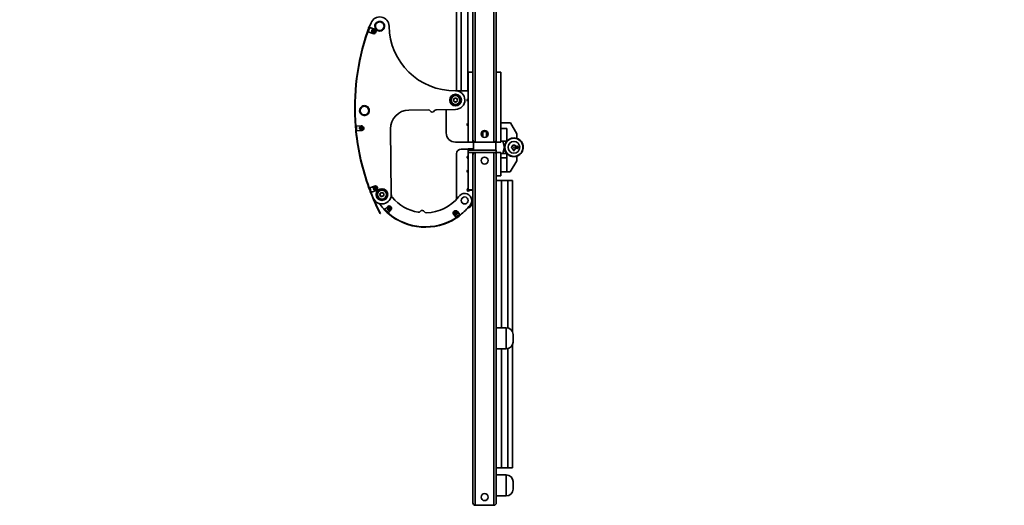
# Model space of a CAD drawing. Units: inches. Extents: x 0.3 to 16.8, y 0.2 to 10.8.
# Drawn here: x 8.5 to 10.8, y 6.5 to 7.7 of the extents above; entities that cross this region are included whole.
import ezdxf

# ---------------------------------------------------------------- set-up
doc = ezdxf.new("R2010")
doc.units = ezdxf.units.IN
doc.header["$MEASUREMENT"] = 0
doc.linetypes.add('SLD-Solid', pattern=[0])
doc.layers.add('LAYER_1', color=7, linetype='SLD-Solid', lineweight=35)
doc.styles.add('SLDTEXTSTYLE1', font='ARIAL.TTF', dxfattribs={"width": 0.948})
doc.dimstyles.new('SLDDIMSTYLE0', dxfattribs={"dimtxt": 0.101115, "dimasz": 0.188, "dimexe": 0, "dimexo": 0.0625, "dimgap": 0.025279, "dimtad": 0, "dimtih": 1, "dimtoh": 1, "dimdec": 1, "dimlfac": 45, "dimrnd": 1e-09, "dimzin": 12, "dimdsep": 46, "dimtxsty": 'SLDTEXTSTYLE1', "dimsah": 1, "dimcen": 0.09, "dimadec": 0, "dimazin": 3, "dimtfac": 1, "dimtdec": 1, "dimtofl": 0, "dimtmove": 0, "dimatfit": 3, "dimfxl": 1, "dimfrac": 2, "dimtolj": 1, "dimtzin": 12, "dimarcsym": 0})
doc.dimstyles.new('SLDDIMSTYLE4', dxfattribs={"dimtxt": 0.101115, "dimasz": 0.188, "dimexe": 0, "dimexo": 0.0625, "dimgap": 0.025279, "dimtad": 0, "dimtih": 1, "dimtoh": 1, "dimdec": 1, "dimlfac": 45, "dimrnd": 1e-09, "dimzin": 4, "dimdsep": 46, "dimtxsty": 'SLDTEXTSTYLE1', "dimsah": 1, "dimcen": 0.09, "dimadec": 0, "dimazin": 1, "dimtfac": 1, "dimtdec": 1, "dimtofl": 0, "dimtmove": 0, "dimatfit": 3, "dimfxl": 1, "dimfrac": 2, "dimtolj": 1, "dimtzin": 12, "dimarcsym": 0})

# ---------------------------------------------------------------- blocks, each defined once
blk = doc.blocks.new('_D_7')
at = {"layer": 'LAYER_1', "color": 7}
for p, q in [((10.2226, 9.8445), (10.1878, 9.8445)), ((10.1878, 9.8445), (10.1878, 9.6893)), ((10.5312, 9.8445), (10.5659, 9.8445)), ((10.5659, 9.8445), (10.5659, 9.6893)), ((9.8135, 8.366), (9.8135, 9.7594)), ((10.8801, 7.1826), (10.8801, 9.7594)), ((9.8135, 9.6974), (10.0914, 9.6974)), ((10.1878, 9.6893), (10.2226, 9.6893)), ((10.5659, 9.6893), (10.5312, 9.6893)), ((10.8801, 9.6974), (10.6624, 9.6974))]:
    blk.add_line(p, q, dxfattribs=at)
for points in [[(9.8135, 9.6974), (10.0015, 9.6664), (10.0015, 9.7284)], [(10.8801, 9.6974), (10.6921, 9.7284), (10.6921, 9.6664)]]:
    blk.add_solid(points, dxfattribs=at)
at = {"layer": 'LAYER_1', "color": 7, "char_height": 0.10417, "attachment_point": 1, "style": 'SLDTEXTSTYLE1'}
for s, insert in [('1219', (10.2226, 9.8235)), ('48.0', (10.2419, 9.6615))]:
    blk.add_mtext(s, dxfattribs=dict(at, insert=insert))
blk = doc.blocks.new('SW_SYMBOL_MOD_CL')
at = {"layer": 'LAYER_1', "color": 0, "char_height": 30.54, "attachment_point": 5, "style": 'SLDTEXTSTYLE1'}
for s, insert in [('C', (15.75, 23.62)), ('L', (23.62, 11.81))]:
    blk.add_mtext(s, dxfattribs=dict(at, insert=insert))
blk = doc.blocks.new('_D_10')
at = {"layer": 'LAYER_1', "color": 7}
for p, q in [((9.7635, 8.316), (1.5627, 8.316)), ((1.6247, 8.316), (1.6247, 7.2282)), ((1.6247, 4.616), (1.6247, 6.8834)), ((9.7635, 4.616), (1.5627, 4.616))]:
    blk.add_line(p, q, dxfattribs=at)
for points in [[(1.6247, 8.316), (1.5937, 8.128), (1.6557, 8.128)], [(1.6247, 4.616), (1.6557, 4.804), (1.5937, 4.804)]]:
    blk.add_solid(points, dxfattribs=at)
at = {"layer": 'LAYER_1', "color": 7, "xscale": 0.003410658394813324, "yscale": 0.003410658394813324, "zscale": 0.003410658394813324}
for p in [(2.1522, 7.0716), (2.5892, 7.0716)]:
    blk.add_blockref('SW_SYMBOL_MOD_CL', p, dxfattribs=at)
at = {"layer": 'LAYER_1', "color": 7, "attachment_point": 1, "style": 'SLDTEXTSTYLE1'}
for s, insert, char_height in [('SPEEDGATE COLUMNS ', (0.4932, 7.1908), 0.104167), (' TO ', (2.3191, 7.1908), 0.10417), (' = CLEAR OPENING + 22.5 [574]', (0.5868, 7.0177), 0.104167)]:
    blk.add_mtext(s, dxfattribs=dict(at, insert=insert, char_height=char_height))

msp = doc.modelspace()

# ---------------------------------------------------------------- linework, layer by layer
at = {"color": 7, "linetype": 'SLD-Solid', "lineweight": 35}
for p, q in [((9.53188829, 8.09084107), (9.53188829, 7.50002955)), ((9.54304314, 8.0855993), (9.54304314, 7.50002955)), ((9.55835373, 8.07950826), (9.55835373, 7.50002955)), ((9.5706022, 7.54447399), (9.5706022, 8.05780732)), ((9.57615776, 7.37780732), (9.57615776, 8.05780732)), ((9.6206022, 7.37780732), (9.6206022, 8.05780732)), ((9.62615776, 7.54447399), (9.62615776, 7.80774314)), ((9.32367457, 7.65095529), (9.32551103, 7.65028328)), ((9.32845398, 7.66128672), (9.32444672, 7.65067274)), ((9.32073285, 7.64020009), (9.31995521, 7.64046714)), ((9.32179738, 7.63981056), (9.33289942, 7.63574805)), ((9.33671764, 7.64618252), (9.32551103, 7.65028328)), ((9.33346817, 7.64132919), (9.3330297, 7.64128499)), ((9.33347823, 7.64056617), (9.33303875, 7.64059879)), ((9.33379774, 7.64191781), (9.33360624, 7.64231471)), ((9.3338232, 7.63998644), (9.33364224, 7.63958462)), ((9.3344535, 7.64230803), (9.33419599, 7.64266565)), ((9.33448903, 7.63961365), (9.33424104, 7.63924935)), ((9.33512804, 7.64231692), (9.33537603, 7.64268121)), ((9.33516357, 7.63962254), (9.33542108, 7.63926491)), ((9.33579387, 7.64194413), (9.33597483, 7.64234595)), ((9.33581933, 7.64001276), (9.33601083, 7.63961585)), ((9.33613884, 7.6413644), (9.33657832, 7.64133178)), ((9.3361489, 7.64060138), (9.33658737, 7.64064558)), ((9.55949109, 7.54447399), (9.5706022, 7.54447399)), ((9.55949109, 7.37780732), (9.55949109, 7.54447399)), ((9.5706022, 7.37780732), (9.5706022, 7.54447399)), ((9.62615776, 7.37780732), (9.62615776, 7.54447399)), ((9.62615776, 7.54447399), (9.63726887, 7.54447399)), ((9.63726887, 7.37780732), (9.63726887, 7.54447399)), ((9.55949109, 7.50002955), (9.52926887, 7.50002955)), ((9.5578639, 7.47995295), (9.5575269, 7.47961595)), ((9.55835373, 7.48051328), (9.55835373, 7.47511751)), ((9.46438946, 7.45472769), (9.4184604, 7.45412208)), ((9.52956186, 7.45558703), (9.4836328, 7.45498142)), ((9.50704664, 7.45529015), (9.50704664, 7.40002955)), ((9.5575269, 7.41768758), (9.5578639, 7.41735058)), ((9.55835373, 7.42218603), (9.55835373, 7.41679026)), ((9.63732774, 7.42231843), (9.63726887, 7.42231843)), ((9.63732774, 7.42394066), (9.63732774, 7.41005177)), ((9.65954996, 7.42394066), (9.63732774, 7.42394066)), ((9.67483885, 7.39782516), (9.65954996, 7.42394066)), ((9.29157304, 7.4152794), (9.29239263, 7.41534513)), ((9.30535038, 7.41651495), (9.29352143, 7.41544704)), ((9.29452047, 7.40438093), (9.30634942, 7.40544884)), ((9.30450953, 7.4113458), (9.30407106, 7.41130161)), ((9.30451959, 7.41058278), (9.30408011, 7.4106154)), ((9.3048391, 7.41193442), (9.30464761, 7.41233133)), ((9.30486457, 7.41000306), (9.3046836, 7.40960124)), ((9.30549486, 7.41232464), (9.30523736, 7.41268227)), ((9.30553039, 7.40963026), (9.3052824, 7.40926597)), ((9.30616941, 7.41233354), (9.30641739, 7.41269783)), ((9.30620493, 7.40963915), (9.30646244, 7.40928153)), ((9.30683523, 7.41196074), (9.30701619, 7.41236256)), ((9.3068607, 7.41002938), (9.30705219, 7.40963247)), ((9.30718021, 7.41138101), (9.30761968, 7.4113484)), ((9.30719027, 7.410618), (9.30762873, 7.41066219)), ((9.37665674, 7.25355348), (9.3746058, 7.40909552)), ((9.59454664, 7.40322955), (9.59421331, 7.40289621)), ((9.59421331, 7.40289621), (9.59421331, 7.39003489)), ((9.59421331, 7.40289621), (9.60254664, 7.40289621)), ((9.59454664, 7.40322955), (9.60221331, 7.40322955)), ((9.60254664, 7.40289621), (9.60221331, 7.40322955)), ((9.60254664, 7.39003489), (9.60254664, 7.40289621)), ((9.63732774, 7.41005177), (9.65121663, 7.41005177)), ((9.63732774, 7.41005177), (9.63732774, 7.3801851)), ((9.63732774, 7.41005177), (9.65121663, 7.41005177)), ((9.65121663, 7.41005177), (9.65121663, 7.3801851)), ((9.65121663, 7.41005177), (9.65121663, 7.38023)), ((9.67483885, 7.39782516), (9.67483885, 7.3867348)), ((9.52926887, 7.37780732), (9.55949109, 7.37780732)), ((9.55949109, 7.37780732), (9.5706022, 7.37780732)), ((9.57199109, 7.37780732), (9.57199109, 7.35893087)), ((9.57199109, 7.37780732), (9.57615776, 7.37780732)), ((9.57615776, 7.37780732), (9.6206022, 7.37780732)), ((9.6206022, 7.37780732), (9.57615776, 7.37780732)), ((9.6206022, 7.37780732), (9.62476887, 7.37780732)), ((9.62476887, 7.35893087), (9.62476887, 7.37780732)), ((9.62615776, 7.37780732), (9.63726887, 7.37780732)), ((9.63732774, 7.38847399), (9.63726887, 7.38847399)), ((9.65121663, 7.3801851), (9.63732774, 7.3801851)), ((9.6419663, 7.3801851), (9.64570639, 7.3642844)), ((9.53171331, 7.35032411), (9.53171331, 7.2419825)), ((9.54282442, 7.36143522), (9.55949109, 7.36143522)), ((9.55949109, 7.36170864), (9.5706022, 7.36170864)), ((9.55949109, 7.35893087), (9.55949109, 7.36170864)), ((9.55949109, 7.35893087), (9.55949109, 7.35337531)), ((9.55949109, 7.35893087), (9.62615776, 7.35893087)), ((9.55949109, 7.35893087), (9.55949109, 7.35337531)), ((9.55949109, 7.35893087), (9.62615776, 7.35893087)), ((9.55949109, 7.35337531), (9.62615776, 7.35337531)), ((9.55949109, 7.35337531), (9.62615776, 7.35337531)), ((9.55949109, 7.35337531), (9.5706022, 7.35337531)), ((9.55949109, 7.26448642), (9.55949109, 7.35337531)), ((9.5706022, 7.35893087), (9.5706022, 7.36170864)), ((9.5706022, 7.26448642), (9.5706022, 7.35337531)), ((9.57615776, 6.51504198), (9.57615776, 7.35337531)), ((9.57615776, 7.35337531), (9.6206022, 7.35337531)), ((9.6206022, 7.35337531), (9.57615776, 7.35337531)), ((9.6206022, 6.51504198), (9.6206022, 7.35337531)), ((9.62615776, 7.35893087), (9.62615776, 7.35337531)), ((9.62615776, 7.35893087), (9.62615776, 7.35337531)), ((9.62615776, 7.35337531), (9.62615776, 7.29781975)), ((9.63726887, 7.35337531), (9.62615776, 7.35337531)), ((9.63726887, 7.35337531), (9.63726887, 7.29781975)), ((9.65115776, 7.35099753), (9.63726887, 7.35099753)), ((9.64539522, 7.36560732), (9.64195877, 7.35099753)), ((9.64584316, 7.36835309), (9.64583881, 7.36835309)), ((9.64584308, 7.36279753), (9.64584316, 7.36279753)), ((9.65115776, 7.35099753), (9.65115776, 7.34057531)), ((9.67172774, 7.36860732), (9.67172774, 7.36560732)), ((9.67217218, 7.36860732), (9.67172774, 7.36860732)), ((9.67172774, 7.36560732), (9.67172774, 7.36260732)), ((9.67217218, 7.36560732), (9.67172774, 7.36560732)), ((9.67217218, 7.36260732), (9.67172774, 7.36260732)), ((9.67357946, 7.3679131), (9.67273603, 7.36860732)), ((9.67273603, 7.36260732), (9.67357946, 7.36330155)), ((9.67357946, 7.36330155), (9.67357946, 7.3679131)), ((9.6752433, 7.36829624), (9.67390993, 7.36785179)), ((9.67390993, 7.36336286), (9.67390993, 7.36785179)), ((9.67390993, 7.36336286), (9.6752433, 7.36291841)), ((9.6752433, 7.36291841), (9.6752433, 7.36829624)), ((9.67772774, 7.36765217), (9.67620141, 7.36826694)), ((9.67620141, 7.36294771), (9.67620141, 7.36826694)), ((9.67620141, 7.36294771), (9.67772774, 7.36356248)), ((9.67772774, 7.36356248), (9.67772774, 7.36765217)), ((9.5578639, 7.34412529), (9.5575269, 7.34378829)), ((9.63726887, 7.34057531), (9.65115776, 7.34057531)), ((9.65115776, 7.30724198), (9.65115776, 7.34057531)), ((9.67477998, 7.33335747), (9.65949109, 7.30724198)), ((9.67477998, 7.33335747), (9.67477998, 7.34444783)), ((9.5575269, 7.30685898), (9.5578639, 7.30652197)), ((9.63726887, 7.30724198), (9.65115776, 7.30724198)), ((9.65949109, 7.30724198), (9.65115776, 7.30724198)), ((9.62615776, 7.29781975), (9.63726887, 7.29781975)), ((9.62615776, 6.92343949), (9.62615776, 7.29781975)), ((9.63840622, 7.28670864), (9.62615776, 7.28670864)), ((9.63840622, 6.93698642), (9.63840622, 7.28670864)), ((9.65371681, 7.28670864), (9.63840622, 7.28670864)), ((9.66487167, 7.28670864), (9.65371681, 7.28670864)), ((9.65371681, 6.93649242), (9.65371681, 7.28670864)), ((9.66487167, 6.92645588), (9.66487167, 7.28670864)), ((9.32363086, 7.26868766), (9.32440308, 7.26897004)), ((9.33657693, 7.27356012), (9.32546359, 7.26936989)), ((9.32832307, 7.25857338), (9.32755666, 7.25827562)), ((9.32938359, 7.25897324), (9.34049693, 7.26316346)), ((9.33719656, 7.26872569), (9.3367581, 7.2686815)), ((9.33720662, 7.26796267), (9.33676715, 7.26799529)), ((9.33752613, 7.26931431), (9.33733464, 7.26971122)), ((9.3375516, 7.26738295), (9.33737064, 7.26698113)), ((9.3381819, 7.26970453), (9.33792439, 7.27006216)), ((9.33821742, 7.26701015), (9.33796944, 7.26664586)), ((9.33885644, 7.26971343), (9.33910443, 7.27007772)), ((9.33889197, 7.26701904), (9.33914947, 7.26666142)), ((9.33952226, 7.26934063), (9.33970323, 7.26974245)), ((9.33954773, 7.26740927), (9.33973922, 7.26701236)), ((9.33986724, 7.2687609), (9.34030672, 7.26872829)), ((9.3398773, 7.26799789), (9.34031577, 7.26804208)), ((9.5578639, 7.26634752), (9.5575269, 7.26601052)), ((9.5706022, 7.26448642), (9.55949109, 7.26448642)), ((9.56145527, 7.26208214), (9.56179227, 7.26241915)), ((9.56572065, 7.26404633), (9.5706022, 7.26404633)), ((9.5706022, 6.52059753), (9.5706022, 7.26448642)), ((9.33618609, 7.23934555), (9.33620649, 7.23935437)), ((9.34999879, 7.20802661), (9.35073204, 7.20839863)), ((9.36008951, 7.21682257), (9.36164676, 7.21834497)), ((9.36803464, 7.22458992), (9.36164676, 7.21834497)), ((9.36974397, 7.21072232), (9.37580199, 7.2166448)), ((9.37055908, 7.22033191), (9.37012392, 7.22040149)), ((9.37061343, 7.22109305), (9.3701728, 7.22108601)), ((9.37085391, 7.21972514), (9.37063969, 7.21934002)), ((9.37099149, 7.22165177), (9.37083417, 7.22206342)), ((9.37148591, 7.2192975), (9.37120807, 7.21895543)), ((9.37167783, 7.22198527), (9.37145142, 7.22236335)), ((9.3721588, 7.21924945), (9.37238521, 7.21887137)), ((9.37235073, 7.22193722), (9.37262856, 7.22227929)), ((9.37284514, 7.21958295), (9.37300247, 7.2191713)), ((9.37298272, 7.22150958), (9.37319694, 7.2218947)), ((9.3732232, 7.22014167), (9.37366383, 7.22014871)), ((9.37327755, 7.22090281), (9.37371271, 7.22083323)), ((9.52797581, 7.20918366), (9.52754065, 7.20925324)), ((9.52803017, 7.2099448), (9.52758954, 7.20993776)), ((9.52827065, 7.20857689), (9.52805643, 7.20819177)), ((9.52840822, 7.21050352), (9.5282509, 7.21091517)), ((9.52890264, 7.20814925), (9.5286248, 7.20780718)), ((9.52909457, 7.21083702), (9.52886816, 7.2112151)), ((9.52957553, 7.2081012), (9.52980195, 7.20772312)), ((9.52976746, 7.21078897), (9.5300453, 7.21113104)), ((9.53026188, 7.2084347), (9.5304192, 7.20802305)), ((9.53039946, 7.21036133), (9.53061368, 7.21074645)), ((9.53063994, 7.20899342), (9.53108057, 7.20900046)), ((9.53069429, 7.20975456), (9.53112945, 7.20968498)), ((9.53918383, 7.2057718), (9.53373983, 7.21285468)), ((9.52493027, 7.20608354), (9.53009316, 7.1993664)), ((9.53918383, 7.2057718), (9.54051098, 7.20404512)), ((9.64975776, 6.93698642), (9.62615776, 6.93698642)), ((9.64975776, 6.88698642), (9.64975776, 6.93698642)), ((9.62615776, 6.90053335), (9.62615776, 6.92343949)), ((9.66586887, 6.90300864), (9.66586887, 6.9209642)), ((9.62615776, 6.52059753), (9.62615776, 6.90053335)), ((9.62615776, 6.88698642), (9.64975776, 6.88698642)), ((9.63840622, 6.60393087), (9.63840622, 6.88698642)), ((9.65371681, 6.60393087), (9.65371681, 6.88748043)), ((9.66487167, 6.60393087), (9.66487167, 6.89751696)), ((9.63840622, 6.60393087), (9.62615776, 6.60393087)), ((9.63840622, 6.60393087), (9.65371681, 6.60393087)), ((9.65371681, 6.60393087), (9.66487167, 6.60393087)), ((9.64975776, 6.5872642), (9.62615776, 6.5872642)), ((9.64975776, 6.5372642), (9.64975776, 6.5872642)), ((9.66586887, 6.55328642), (9.66586887, 6.57124198)), ((9.62615776, 6.5372642), (9.64975776, 6.5372642)), ((9.57615776, 6.51504198), (9.6206022, 6.51504198)), ((9.6206022, 6.51504198), (9.57615776, 6.51504198))]:
    msp.add_line(p, q, dxfattribs=at)
at = {"color": 7, "linetype": 'SLD-Solid', "lineweight": 35, "flags": 128}
msp.add_lwpolyline([(9.32832307, 7.25857338), (9.32892801, 7.2570232), (9.33394756, 7.24465627)], dxfattribs=at)
at = {"color": 7, "linetype": 'SLD-Solid', "lineweight": 35}
for centre, radius in [((9.33480853, 7.64096528), 0.00472222), ((9.33480853, 7.64096528), 0.00255556), ((9.33480853, 7.64096528), 0.00068478), ((9.52926887, 7.47780732), 0.01388889), ((9.52926887, 7.47780732), 0.01055556), ((9.3058499, 7.4109819), 0.00472222), ((9.3058499, 7.4109819), 0.00255556), ((9.3058499, 7.4109819), 0.00068478), ((9.59837998, 7.39725177), 0.00833333), ((9.66794996, 7.36560732), 0.02153333), ((9.66794996, 7.36560732), 0.01388889), ((9.66794996, 7.35867399), 0.00138889), ((9.66794996, 7.36560732), 0.00017361), ((9.59837998, 7.33393087), 0.00833333), ((9.33853693, 7.26836179), 0.00472222), ((9.33853693, 7.26836179), 0.00255556), ((9.33853693, 7.26836179), 0.00068478), ((9.35443645, 7.25326049), 0.01388889), ((9.35443645, 7.25326049), 0.01055556), ((9.55115776, 7.239213), 0.00833333), ((9.37191832, 7.22061736), 0.00472222), ((9.37191832, 7.22061736), 0.00255556), ((9.37191832, 7.22061736), 0.00068478), ((9.52933505, 7.20946911), 0.00472222), ((9.52933505, 7.20946911), 0.00255556), ((9.52933505, 7.20946911), 0.00068478), ((9.59837998, 6.53448642), 0.00833333)]:
    msp.add_circle(centre, radius, dxfattribs=at)
for centre, radius, start, end in [((9.34916262, 7.65322572), 0.02222222, 0.75544268, 158.73112984), ((9.84616979, 7.45976174), 0.55637778, 159.9012134, 161.0472054), ((9.34916262, 7.65322572), 0.01155556, 156.788832, 180.75544268), ((9.34916262, 7.65322572), 0.01155556, 180.75544268, 208.86346694), ((9.34916262, 7.65322572), 0.01031111, 123.59186191, 183.59186191), ((9.34916262, 7.65322572), 0.01031111, 183.59186191, 243.59186191), ((9.34916262, 7.65322572), 0.01155556, 97.60881077, 148.88560636), ((9.34916262, 7.65322572), 0.01031111, 63.59186191, 123.59186191), ((9.34916262, 7.65322572), 0.01155556, 38.16580081, 89.00514788), ((9.34916262, 7.65322572), 0.01031111, 3.59186191, 63.59186191), ((9.34916262, 7.65322572), 0.01031111, 303.59186191, 3.59186191), ((9.34916262, 7.65322572), 0.01155556, 338.30359679, 29.55083295), ((9.52692494, 7.65556965), 0.15555556, 180.75544268, 270.75544268), ((9.84616979, 7.45976174), 0.55637778, 161.0472054, 184.58568554), ((9.84616979, 7.45976174), 0.55557778, 161.0472054, 184.58568554), ((9.84616979, 7.45976174), 0.55555556, 161.0472054, 184.58568554), ((9.84616979, 7.45976174), 0.55442222, 159.9012134, 161.04954831), ((9.33306424, 7.64094228), 0.00034444, 95.75544268, 265.75544268), ((9.33480853, 7.64096528), 0.00555556, 249.9012134, 69.9012134), ((9.33480853, 7.64096528), 0.00138889, 136.70019735, 164.810688), ((9.33480853, 7.64096528), 0.00138889, 196.70019735, 224.810688), ((9.33391647, 7.64246439), 0.00034444, 35.75544268, 205.75544268), ((9.33395631, 7.63944318), 0.00034444, 155.75544268, 325.75544268), ((9.33480853, 7.64096528), 0.00138889, 76.70019735, 104.810688), ((9.33480853, 7.64096528), 0.00138889, 256.70019735, 284.810688), ((9.33566076, 7.64248739), 0.00034444, 335.75544268, 145.75544268), ((9.3357006, 7.63946618), 0.00034444, 215.75544268, 25.75544268), ((9.33480853, 7.64096528), 0.00138889, 16.70019735, 44.810688), ((9.33480853, 7.64096528), 0.00138889, 316.70019735, 344.810688), ((9.33655283, 7.64098828), 0.00034444, 275.75544268, 85.75544268), ((9.34916262, 7.65322572), 0.01155556, 217.05917469, 269.19451301), ((9.34916262, 7.65322572), 0.01031111, 243.59186191, 303.59186191), ((9.34916262, 7.65322572), 0.01155556, 277.74758862, 330.3636559), ((9.52926887, 7.47780732), 0.01111111, 123.75544268, 129.75544268), ((9.52926887, 7.47780732), 0.01111111, 117.75544268, 123.75544268), ((9.52926887, 7.47780732), 0.01111111, 111.75544268, 117.75544268), ((9.52926887, 7.47780732), 0.01111111, 105.75544268, 111.75544268), ((9.52926887, 7.47780732), 0.01111111, 99.75544268, 105.75544268), ((9.52926887, 7.47780732), 0.01111111, 93.75544268, 99.75544268), ((9.52926887, 7.47780732), 0.01111111, 87.75544268, 93.75544268), ((9.52926887, 7.47780732), 0.02222222, 270.75544268, 90.75544268), ((9.52926887, 7.47780732), 0.01111111, 81.75544268, 87.75544268), ((9.52926887, 7.47780732), 0.01111111, 75.75544268, 81.75544268), ((9.52926887, 7.47780732), 0.01111111, 69.75544268, 75.75544268), ((9.52926887, 7.47780732), 0.01111111, 63.75544268, 69.75544268), ((9.52926887, 7.47780732), 0.01111111, 57.75544268, 63.75544268), ((9.52926887, 7.47780732), 0.01111111, 51.75544268, 57.75544268), ((9.31288281, 7.45272996), 0.01155556, 95.20417177, 146.08163878), ((9.31288281, 7.45272996), 0.01155556, 35.48339206, 86.5251505), ((9.52926887, 7.47780732), 0.01111111, 177.75544268, 183.75544268), ((9.52926887, 7.47780732), 0.01111111, 171.75544268, 177.75544268), ((9.52926887, 7.47780732), 0.01111111, 183.75544268, 189.75544268), ((9.52926887, 7.47780732), 0.01111111, 165.75544268, 171.75544268), ((9.52926887, 7.47780732), 0.01111111, 189.75544268, 195.75544268), ((9.52926887, 7.47780732), 0.01111111, 159.75544268, 165.75544268), ((9.52926887, 7.47780732), 0.01111111, 195.75544268, 201.75544268), ((9.52926887, 7.47780732), 0.01111111, 153.75544268, 159.75544268), ((9.52926887, 7.47780732), 0.01111111, 201.75544268, 207.75544268), ((9.52926887, 7.47780732), 0.01111111, 147.75544268, 153.75544268), ((9.52926887, 7.47780732), 0.01111111, 207.75544268, 213.75544268), ((9.52926887, 7.47780732), 0.01111111, 141.75544268, 147.75544268), ((9.52926887, 7.47780732), 0.01111111, 213.75544268, 219.75544268), ((9.52926887, 7.47780732), 0.01111111, 135.75544268, 141.75544268), ((9.52926887, 7.47780732), 0.01111111, 219.75544268, 225.75544268), ((9.52926887, 7.47780732), 0.01111111, 129.75544268, 135.75544268), ((9.52926887, 7.47780732), 0.01111111, 225.75544268, 231.75544268), ((9.52926887, 7.47780732), 0.01111111, 231.75544268, 237.75544268), ((9.52926887, 7.47780732), 0.01111111, 237.75544268, 243.75544268), ((9.52926887, 7.47780732), 0.01111111, 243.75544268, 249.75544268), ((9.52926887, 7.47780732), 0.00481125, 120.75544268, 180.75544268), ((9.52926887, 7.47780732), 0.00481125, 180.75544268, 240.75544268), ((9.52926887, 7.47780732), 0.01111111, 249.75544268, 255.75544268), ((9.52926887, 7.47780732), 0.01111111, 255.75544268, 261.75544268), ((9.52926887, 7.47780732), 0.00481125, 60.75544268, 120.75544268), ((9.52926887, 7.47780732), 0.00481125, 240.75544268, 300.75544268), ((9.52926887, 7.47780732), 0.01111111, 261.75544268, 267.75544268), ((9.52926887, 7.47780732), 0.01111111, 267.75544268, 273.75544268), ((9.52926887, 7.47780732), 0.01111111, 273.75544268, 279.75544268), ((9.52926887, 7.47780732), 0.01111111, 279.75544268, 285.75544268), ((9.52926887, 7.47780732), 0.00481125, 0.75544268, 60.75544268), ((9.52926887, 7.47780732), 0.00481125, 300.75544268, 0.75544268), ((9.52926887, 7.47780732), 0.01111111, 285.75544268, 291.75544268), ((9.52926887, 7.47780732), 0.01111111, 291.75544268, 297.75544268), ((9.52926887, 7.47780732), 0.01111111, 297.75544268, 303.75544268), ((9.52926887, 7.47780732), 0.01111111, 303.75544268, 309.75544268), ((9.52926887, 7.47780732), 0.01111111, 45.75544268, 51.75544268), ((9.52926887, 7.47780732), 0.01111111, 309.75544268, 315.75544268), ((9.52926887, 7.47780732), 0.01111111, 39.75544268, 45.75544268), ((9.52926887, 7.47780732), 0.01111111, 315.75544268, 321.75544268), ((9.52926887, 7.47780732), 0.01111111, 33.75544268, 39.75544268), ((9.52926887, 7.47780732), 0.01111111, 321.75544268, 327.75544268), ((9.52926887, 7.47780732), 0.01111111, 27.75544268, 33.75544268), ((9.52926887, 7.47780732), 0.01111111, 327.75544268, 333.75544268), ((9.52926887, 7.47780732), 0.01111111, 21.75544268, 27.75544268), ((9.52926887, 7.47780732), 0.01111111, 333.75544268, 339.75544268), ((9.52926887, 7.47780732), 0.01111111, 15.75544268, 21.75544268), ((9.52926887, 7.47780732), 0.01111111, 339.75544268, 345.75544268), ((9.52926887, 7.47780732), 0.01111111, 9.75544268, 15.75544268), ((9.52926887, 7.47780732), 0.01111111, 345.75544268, 351.75544268), ((9.52926887, 7.47780732), 0.01111111, 3.75544268, 9.75544268), ((9.52926887, 7.47780732), 0.01111111, 351.75544268, 357.75544268), ((9.52926887, 7.47780732), 0.01111111, 357.75544268, 3.75544268), ((9.55949109, 7.47765177), 0.00277778, 135, 270), ((9.55393553, 7.48388133), 0.00555556, 315, 360), ((9.31288281, 7.45272996), 0.01155556, 154.55913242, 180.75544268), ((9.31288281, 7.45272996), 0.01155556, 180.75544268, 206.17505573), ((9.31288281, 7.45272996), 0.01031111, 120.75544268, 180.75544268), ((9.31288281, 7.45272996), 0.01031111, 180.75544268, 240.75544268), ((9.31288281, 7.45272996), 0.01155556, 214.78446968, 266.04634795), ((9.31288281, 7.45272996), 0.01031111, 60.75544268, 120.75544268), ((9.31288281, 7.45272996), 0.01031111, 240.75544268, 300.75544268), ((9.31288281, 7.45272996), 0.01155556, 273.96805484, 326.61780759), ((9.31288281, 7.45272996), 0.01031111, 0.75544268, 60.75544268), ((9.31288281, 7.45272996), 0.01031111, 300.75544268, 0.75544268), ((9.31288281, 7.45272996), 0.01155556, 335.16552068, 27.27340405), ((9.41904639, 7.4096815), 0.04444444, 90.75544268, 180.75544268), ((9.46446271, 7.44917261), 0.00555556, 30.75544268, 90.75544268), ((9.47401113, 7.45485456), 0.00555556, 210.75544268, 330.75544268), ((9.48370605, 7.44942635), 0.00555556, 90.75544268, 150.75544268), ((9.55949109, 7.41965177), 0.00277778, 90, 225), ((9.55393553, 7.41342221), 0.00555556, 360, 45), ((9.84616979, 7.45976174), 0.55637778, 184.58568554, 185.73077346), ((9.84616979, 7.45976174), 0.55637778, 185.73077346, 200.08568554), ((9.84616979, 7.45976174), 0.55557778, 185.73159731, 200.08568554), ((9.84616979, 7.45976174), 0.55555556, 185.73167405, 200.08568554), ((9.84616979, 7.45976174), 0.55442222, 184.58451426, 185.73279151), ((9.3041056, 7.4109589), 0.00034444, 95.75544268, 265.75544268), ((9.3058499, 7.4109819), 0.00138889, 136.70019735, 164.810688), ((9.3058499, 7.4109819), 0.00138889, 196.70019735, 224.810688), ((9.30495783, 7.412481), 0.00034444, 35.75544268, 205.75544268), ((9.30499767, 7.4094598), 0.00034444, 155.75544268, 325.75544268), ((9.3058499, 7.4109819), 0.00555556, 275.15865289, 95.15865289), ((9.3058499, 7.4109819), 0.00138889, 76.70019735, 104.810688), ((9.3058499, 7.4109819), 0.00138889, 256.70019735, 284.810688), ((9.30670213, 7.412504), 0.00034444, 335.75544268, 145.75544268), ((9.30674196, 7.4094828), 0.00034444, 215.75544268, 25.75544268), ((9.3058499, 7.4109819), 0.00138889, 16.70019735, 44.810688), ((9.3058499, 7.4109819), 0.00138889, 316.70019735, 344.810688), ((9.30759419, 7.4110049), 0.00034444, 275.75544268, 85.75544268), ((9.52926887, 7.40002955), 0.02222222, 180, 270), ((9.57615776, 7.38336288), 0.00555556, 180, 270), ((9.57615776, 7.38336288), 0.00555556, 180, 270), ((9.6206022, 7.38336288), 0.00555556, 270, 360), ((9.6206022, 7.38336288), 0.00555556, 270, 360), ((9.66789109, 7.36557531), 0.02222222, 138.62077377, 298.62314745), ((9.66794996, 7.36560732), 0.02222222, 153.25378217, 71.94076951), ((9.66794996, 7.36560732), 0.02222222, 138.85091972, 153.25378217), ((9.66794996, 7.36560732), 0.02222222, 71.94076951, 138.85091972), ((9.66794996, 7.36560732), 0.00477778, 37.74924187, 180), ((9.54282442, 7.35032411), 0.01111111, 90, 180), ((9.55393553, 7.34805367), 0.00555556, 315, 360), ((9.57615776, 7.34781975), 0.00555556, 90, 180), ((9.57615776, 7.34781975), 0.00555556, 90, 180), ((9.6206022, 7.34781975), 0.00555556, 0, 90), ((9.6206022, 7.34781975), 0.00555556, 0, 90), ((9.66794996, 7.36560732), 0.00477778, 180, 322.25075813), ((9.67380012, 7.36818119), 0.00034722, 230.54238759, 288.43494882), ((9.67380012, 7.36303346), 0.00034722, 71.56505118, 129.45761241), ((9.6756825, 7.36697863), 0.00138889, 68.06151953, 108.43494882), ((9.6756825, 7.36423602), 0.00138889, 251.56505118, 291.93848047), ((9.67772774, 7.36560732), 0.00029594, 270, 90), ((9.55949109, 7.34182411), 0.00277778, 135, 270), ((9.55949109, 7.30882316), 0.00277778, 90, 225), ((9.55393553, 7.3025936), 0.00555556, 0, 45), ((9.84616979, 7.45976174), 0.55637778, 200.08568554, 201.23162023), ((9.84616979, 7.45976174), 0.55442222, 200.08451426, 201.23279151), ((9.84616979, 7.45976174), 0.55637778, 201.23162023, 206.9012134), ((9.84616979, 7.45976174), 0.55557778, 201.23162023, 203.37411746), ((9.35443645, 7.25326049), 0.02222222, 202.77975552, 0.75544268), ((9.33679264, 7.26833879), 0.00034444, 95.75544268, 265.75544268), ((9.33853693, 7.26836179), 0.00555556, 290.65865289, 110.65865289), ((9.33853693, 7.26836179), 0.00138889, 136.70019735, 164.810688), ((9.33853693, 7.26836179), 0.00138889, 196.70019735, 224.810688), ((9.33764487, 7.26986089), 0.00034444, 35.75544268, 205.75544268), ((9.3376847, 7.26683969), 0.00034444, 155.75544268, 325.75544268), ((9.33853693, 7.26836179), 0.00138889, 76.70019735, 104.810688), ((9.33853693, 7.26836179), 0.00138889, 256.70019735, 284.810688), ((9.33938916, 7.26988389), 0.00034444, 335.75544268, 145.75544268), ((9.339429, 7.26686269), 0.00034444, 215.75544268, 25.75544268), ((9.33853693, 7.26836179), 0.00138889, 16.70019735, 44.810688), ((9.33853693, 7.26836179), 0.00138889, 316.70019735, 344.810688), ((9.34028123, 7.26838479), 0.00034444, 275.75544268, 85.75544268), ((9.35443645, 7.25326049), 0.01111111, 177.75544268, 183.75544268), ((9.35443645, 7.25326049), 0.01111111, 171.75544268, 177.75544268), ((9.35443645, 7.25326049), 0.01111111, 165.75544268, 171.75544268), ((9.35443645, 7.25326049), 0.01111111, 159.75544268, 165.75544268), ((9.35443645, 7.25326049), 0.01111111, 153.75544268, 159.75544268), ((9.35443645, 7.25326049), 0.01111111, 147.75544268, 153.75544268), ((9.35443645, 7.25326049), 0.01111111, 141.75544268, 147.75544268), ((9.35443645, 7.25326049), 0.01111111, 135.75544268, 141.75544268), ((9.35443645, 7.25326049), 0.01111111, 129.75544268, 135.75544268), ((9.35443645, 7.25326049), 0.01111111, 123.75544268, 129.75544268), ((9.35443645, 7.25326049), 0.01111111, 117.75544268, 123.75544268), ((9.35443645, 7.25326049), 0.01111111, 111.75544268, 117.75544268), ((9.35443645, 7.25326049), 0.00481125, 120.75544268, 180.75544268), ((9.35443645, 7.25326049), 0.00481125, 180.75544268, 240.75544268), ((9.35443645, 7.25326049), 0.01111111, 105.75544268, 111.75544268), ((9.35443645, 7.25326049), 0.01111111, 99.75544268, 105.75544268), ((9.35443645, 7.25326049), 0.00481125, 60.75544268, 120.75544268), ((9.35443645, 7.25326049), 0.01111111, 93.75544268, 99.75544268), ((9.35443645, 7.25326049), 0.01111111, 87.75544268, 93.75544268), ((9.35443645, 7.25326049), 0.01111111, 81.75544268, 87.75544268), ((9.35443645, 7.25326049), 0.01111111, 75.75544268, 81.75544268), ((9.35443645, 7.25326049), 0.00481125, 0.75544268, 60.75544268), ((9.35443645, 7.25326049), 0.00481125, 300.75544268, 0.75544268), ((9.35443645, 7.25326049), 0.01111111, 69.75544268, 75.75544268), ((9.35443645, 7.25326049), 0.01111111, 63.75544268, 69.75544268), ((9.35443645, 7.25326049), 0.01111111, 57.75544268, 63.75544268), ((9.35443645, 7.25326049), 0.01111111, 51.75544268, 57.75544268), ((9.35443645, 7.25326049), 0.01111111, 45.75544268, 51.75544268), ((9.35443645, 7.25326049), 0.01111111, 39.75544268, 45.75544268), ((9.35443645, 7.25326049), 0.01111111, 33.75544268, 39.75544268), ((9.35443645, 7.25326049), 0.01111111, 27.75544268, 33.75544268), ((9.35443645, 7.25326049), 0.01111111, 21.75544268, 27.75544268), ((9.35443645, 7.25326049), 0.01111111, 15.75544268, 21.75544268), ((9.35443645, 7.25326049), 0.01111111, 9.75544268, 15.75544268), ((9.35443645, 7.25326049), 0.01111111, 3.75544268, 9.75544268), ((9.35443645, 7.25326049), 0.01111111, 357.75544268, 3.75544268), ((9.38776752, 7.25364871), 0.01111111, 180.66730933, 219.94782842), ((9.55115776, 7.239213), 0.01677917, 318.55995407, 150.26433736), ((9.55949109, 7.26404633), 0.00277778, 135, 315), ((9.55393553, 7.27027589), 0.00555556, 315, 0), ((9.56572065, 7.25849077), 0.00555556, 90, 135), ((9.84616979, 7.45976174), 0.55555556, 203.37411746, 206.9012134), ((9.35443645, 7.25326049), 0.01111111, 183.75544268, 189.75544268), ((9.35443645, 7.25326049), 0.01111111, 189.75544268, 195.75544268), ((9.35443645, 7.25326049), 0.01111111, 195.75544268, 201.75544268), ((9.35443645, 7.25326049), 0.01111111, 201.75544268, 207.75544268), ((9.35443645, 7.25326049), 0.01111111, 207.75544268, 213.75544268), ((9.35443645, 7.25326049), 0.01111111, 213.75544268, 219.75544268), ((9.34151192, 7.22253481), 0.01111111, 37.66048558, 67.18631826), ((9.35443645, 7.25326049), 0.01111111, 219.75544268, 225.75544268), ((9.35443645, 7.25326049), 0.01111111, 225.75544268, 231.75544268), ((9.35443645, 7.25326049), 0.01111111, 231.75544268, 237.75544268), ((9.35443645, 7.25326049), 0.01111111, 237.75544268, 243.75544268), ((9.35443645, 7.25326049), 0.01111111, 243.75544268, 249.75544268), ((9.35443645, 7.25326049), 0.01111111, 249.75544268, 255.75544268), ((9.35443645, 7.25326049), 0.01111111, 255.75544268, 261.75544268), ((9.35443645, 7.25326049), 0.00481125, 240.75544268, 300.75544268), ((9.35443645, 7.25326049), 0.01111111, 261.75544268, 267.75544268), ((9.35443645, 7.25326049), 0.01111111, 267.75544268, 273.75544268), ((9.35443645, 7.25326049), 0.01111111, 273.75544268, 279.75544268), ((9.35443645, 7.25326049), 0.01111111, 279.75544268, 285.75544268), ((9.35443645, 7.25326049), 0.01111111, 285.75544268, 291.75544268), ((9.35443645, 7.25326049), 0.01111111, 291.75544268, 297.75544268), ((9.35443645, 7.25326049), 0.01111111, 297.75544268, 303.75544268), ((9.35443645, 7.25326049), 0.01111111, 303.75544268, 309.75544268), ((9.35443645, 7.25326049), 0.01111111, 309.75544268, 315.75544268), ((9.35443645, 7.25326049), 0.01111111, 315.75544268, 321.75544268), ((9.35443645, 7.25326049), 0.01111111, 321.75544268, 327.75544268), ((9.35443645, 7.25326049), 0.01111111, 327.75544268, 333.75544268), ((9.35443645, 7.25326049), 0.01111111, 333.75544268, 339.75544268), ((9.35443645, 7.25326049), 0.01111111, 339.75544268, 345.75544268), ((9.35443645, 7.25326049), 0.01111111, 345.75544268, 351.75544268), ((9.35443645, 7.25326049), 0.01111111, 351.75544268, 357.75544268), ((9.45749673, 7.31205034), 0.10206667, 219.94782842, 260.35842246), ((9.45749673, 7.31205034), 0.10206667, 271.47267772, 320.79582073), ((9.55115776, 7.239213), 0.01944444, 289.303966, 360), ((9.45749673, 7.31205034), 0.1354, 217.66048558, 224.35179395), ((9.45749673, 7.31205034), 0.13622222, 224.35179395, 229.03038304), ((9.45749673, 7.31205034), 0.13404444, 224.35179395, 229.10656816), ((9.37191832, 7.22061736), 0.00555556, 314.35179395, 134.35179395), ((9.45749673, 7.31205034), 0.13622222, 229.03038304, 302.86777159), ((9.45749673, 7.31205034), 0.13542222, 229.05808371, 302.84007092), ((9.45749673, 7.31205034), 0.1354, 229.06119803, 302.83381516), ((9.3701783, 7.22074161), 0.00034444, 90.91555009, 260.91555009), ((9.37191832, 7.22061736), 0.00138889, 191.86030477, 219.97079542), ((9.3709407, 7.21917259), 0.00034444, 150.91555009, 320.91555009), ((9.37191832, 7.22061736), 0.00138889, 131.86030477, 159.97079542), ((9.37115591, 7.22218638), 0.00034444, 30.91555009, 200.91555009), ((9.37191832, 7.22061736), 0.00138889, 251.86030477, 279.97079542), ((9.37191832, 7.22061736), 0.00138889, 71.86030477, 99.97079542), ((9.37268072, 7.21904834), 0.00034444, 210.91555009, 20.91555009), ((9.37289593, 7.22206213), 0.00034444, 330.91555009, 140.91555009), ((9.37191832, 7.22061736), 0.00138889, 311.86030477, 339.97079542), ((9.37191832, 7.22061736), 0.00138889, 11.86030477, 39.97079542), ((9.37365833, 7.22049311), 0.00034444, 270.91555009, 80.91555009), ((9.44133264, 7.21690247), 0.00555556, 260.35842246, 323.17586906), ((9.45022685, 7.21024291), 0.00555556, 28.65523113, 143.17586906), ((9.45997708, 7.21557111), 0.00555556, 208.65523113, 271.47267772), ((9.52933505, 7.20946911), 0.00555556, 37.54636067, 217.54636067), ((9.52759504, 7.20959336), 0.00034444, 90.91555009, 260.91555009), ((9.52933505, 7.20946911), 0.00138889, 191.86030477, 219.97079542), ((9.52835744, 7.20802434), 0.00034444, 150.91555009, 320.91555009), ((9.52933505, 7.20946911), 0.00138889, 131.86030477, 159.97079542), ((9.52857265, 7.21103813), 0.00034444, 30.91555009, 200.91555009), ((9.52933505, 7.20946911), 0.00138889, 251.86030477, 279.97079542), ((9.52933505, 7.20946911), 0.00138889, 71.86030477, 99.97079542), ((9.53009745, 7.20790009), 0.00034444, 210.91555009, 20.91555009), ((9.53031266, 7.21091388), 0.00034444, 330.91555009, 140.91555009), ((9.52933505, 7.20946911), 0.00138889, 311.86030477, 339.97079542), ((9.52933505, 7.20946911), 0.00138889, 11.86030477, 39.97079542), ((9.53107507, 7.20934486), 0.00034444, 270.91555009, 80.91555009), ((9.45749673, 7.31205034), 0.1354, 307.54636067, 321.68688472), ((9.45749673, 7.31205034), 0.13404444, 302.79158647, 307.54636067), ((9.45749673, 7.31205034), 0.13622222, 302.86777159, 307.54636067), ((9.64975776, 6.92087506), 0.01611136, 0.31698829, 90), ((9.64975776, 6.90309778), 0.01611136, 270, 359.68301171), ((9.64975776, 6.57115284), 0.01611136, 0.31698829, 90), ((9.64975776, 6.55337556), 0.01611136, 270, 359.68301171), ((9.57615776, 6.52059753), 0.00555556, 180, 270), ((9.57615776, 6.52059753), 0.00555556, 180, 270), ((9.6206022, 6.52059753), 0.00555556, 270, 0), ((9.6206022, 6.52059753), 0.00555556, 270, 0)]:
    msp.add_arc(centre, radius, start, end, dxfattribs=at)
for points, knots in [([(9.34345775, 7.66181488), (9.3433402, 7.6617368), (9.34245005, 7.66114557), (9.34077173, 7.66003084), (9.33926106, 7.65902746), (9.3384988, 7.65852117)], [0, 0, 0, 0, 0.0700980941, 0.5307885949, 1, 1, 1, 1]), ([(9.3384988, 7.65852117), (9.33852287, 7.65813773), (9.33859539, 7.65698253), (9.33871956, 7.65500442), (9.3388208, 7.65339161), (9.33887176, 7.65257975)], [0, 0, 0, 0, 0.1979110347, 0.596243318, 1, 1, 1, 1]), ([(9.33887176, 7.65257975), (9.33889972, 7.65213437), (9.33897649, 7.65091126), (9.33910194, 7.6489128), (9.33919694, 7.64739943), (9.33924472, 7.64663832)], [0, 0, 0, 0, 0.2215774118, 0.6085104334, 1, 1, 1, 1]), ([(9.3484167, 7.66510858), (9.34761135, 7.66457367), (9.34598587, 7.66349404), (9.34430555, 7.66237798), (9.34345775, 7.66181488)], [0, 0, 0, 0, 0.49545796348, 1, 1, 1, 1]), ([(9.35374861, 7.66246086), (9.35362221, 7.66252362), (9.35266512, 7.6629989), (9.35086058, 7.663895), (9.34923629, 7.66470159), (9.3484167, 7.66510858)], [0, 0, 0, 0, 0.07009809412, 0.53078859495, 1, 1, 1, 1]), ([(9.35908052, 7.65981313), (9.35821459, 7.66024313), (9.35646686, 7.66111102), (9.35466017, 7.66200819), (9.35374861, 7.66246086)], [0, 0, 0, 0, 0.49545796348, 1, 1, 1, 1]), ([(9.35945347, 7.6538717), (9.35940324, 7.65467189), (9.359302, 7.65628468), (9.35917781, 7.65826325), (9.35910459, 7.65942969), (9.35908052, 7.65981313)], [0, 0, 0, 0, 0.397957359, 0.8020895129, 1, 1, 1, 1]), ([(9.35982643, 7.64793027), (9.35977917, 7.64868318), (9.35968418, 7.65019642), (9.35955873, 7.6521948), (9.35948143, 7.65342633), (9.35945347, 7.6538717)], [0, 0, 0, 0, 0.387299638, 0.7784221448, 1, 1, 1, 1]), ([(9.32179738, 7.63981056), (9.3215892, 7.63988674), (9.32120756, 7.64002639), (9.32088119, 7.64014581), (9.32073285, 7.64020009)], [0, 0, 0, 0, 0.5454856106, 1, 1, 1, 1]), ([(9.33924472, 7.64663832), (9.34011064, 7.64620831), (9.34185837, 7.64534043), (9.34366507, 7.64444325), (9.34457662, 7.64399059)], [0, 0, 0, 0, 0.4954579635, 1, 1, 1, 1]), ([(9.34457662, 7.64399059), (9.34470302, 7.64392782), (9.34566011, 7.64345255), (9.34746466, 7.64255645), (9.34908894, 7.64174986), (9.34990853, 7.64134287)], [0, 0, 0, 0, 0.0700980941, 0.5307885949, 1, 1, 1, 1]), ([(9.34990853, 7.64134287), (9.35071388, 7.64187778), (9.35233936, 7.64295741), (9.35401968, 7.64407347), (9.35486748, 7.64463657)], [0, 0, 0, 0, 0.4954579635, 1, 1, 1, 1]), ([(9.35486748, 7.64463657), (9.35498503, 7.64471465), (9.35587518, 7.64530588), (9.3575535, 7.64642061), (9.35906417, 7.64742399), (9.35982643, 7.64793027)], [0, 0, 0, 0, 0.0700980941, 0.5307885949, 1, 1, 1, 1]), ([(9.31272583, 7.46463517), (9.311895, 7.46414077), (9.31021809, 7.4631429), (9.30848459, 7.46211135), (9.30760997, 7.4615909)], [0, 0, 0, 0, 0.49545796348, 1, 1, 1, 1]), ([(9.31792019, 7.46172684), (9.31779705, 7.46179579), (9.31686465, 7.46231784), (9.31510666, 7.46330214), (9.31352428, 7.46418812), (9.31272583, 7.46463517)], [0, 0, 0, 0, 0.0700980941, 0.5307885949, 1, 1, 1, 1]), ([(9.52680851, 7.48194191), (9.52647201, 7.48134091), (9.52589624, 7.48031256), (9.52505927, 7.47881771), (9.52464269, 7.47807369), (9.52445803, 7.47774389)], [0, 0, 0, 0, 0.43913213592, 0.75137936073, 1, 1, 1, 1]), ([(9.52445803, 7.47774389), (9.52481026, 7.47715197), (9.52541295, 7.47613916), (9.52628905, 7.47466689), (9.52672509, 7.47393412), (9.52691839, 7.4736093)], [0, 0, 0, 0, 0.4391321359, 0.7513793607, 1, 1, 1, 1]), ([(9.53161935, 7.48200535), (9.5313469, 7.48200175), (9.53057932, 7.48199163), (9.52919379, 7.48197336), (9.52782099, 7.48195526), (9.5270743, 7.48194542), (9.52680851, 7.48194191)], [0, 0, 0, 0, 0.179897695, 0.5068386491, 0.824457666, 1, 1, 1, 1]), ([(9.52691839, 7.4736093), (9.52718417, 7.47361281), (9.52793086, 7.47362265), (9.52930366, 7.47364075), (9.53068919, 7.47365902), (9.53145677, 7.47366914), (9.53172922, 7.47367274)], [0, 0, 0, 0, 0.1755423326, 0.49316134999, 0.82010230454, 1, 1, 1, 1]), ([(9.5340797, 7.47787076), (9.53372747, 7.47846268), (9.53312478, 7.47947549), (9.53224869, 7.48094775), (9.53181264, 7.48168052), (9.53161935, 7.48200535)], [0, 0, 0, 0, 0.4391321359, 0.7513793607, 1, 1, 1, 1]), ([(9.53172922, 7.47367274), (9.53206572, 7.47427374), (9.5326415, 7.47530209), (9.53347847, 7.47679694), (9.53389504, 7.47754095), (9.5340797, 7.47787076)], [0, 0, 0, 0, 0.4391321359, 0.7513793607, 1, 1, 1, 1]), ([(9.30760997, 7.4615909), (9.3074887, 7.46151873), (9.30657038, 7.46097227), (9.30483896, 7.45994196), (9.30328049, 7.45901457), (9.30249411, 7.45854662)], [0, 0, 0, 0, 0.0700980941, 0.5307885949, 1, 1, 1, 1]), ([(9.30249411, 7.45854662), (9.30249918, 7.45816245), (9.30251444, 7.45700508), (9.30254057, 7.45502325), (9.30256187, 7.4534074), (9.3025726, 7.45259401)], [0, 0, 0, 0, 0.19791103473, 0.59624331798, 1, 1, 1, 1]), ([(9.3025726, 7.45259401), (9.30257848, 7.4521478), (9.30259464, 7.45092239), (9.30262104, 7.44892017), (9.30264103, 7.44740395), (9.30265109, 7.44664141)], [0, 0, 0, 0, 0.2215774118, 0.6085104334, 1, 1, 1, 1]), ([(9.30265109, 7.44664141), (9.30349467, 7.44616908), (9.30519731, 7.44521577), (9.3069574, 7.4442303), (9.30784544, 7.44373308)], [0, 0, 0, 0, 0.4954579635, 1, 1, 1, 1]), ([(9.30784544, 7.44373308), (9.30796858, 7.44366414), (9.30890098, 7.44314208), (9.31065897, 7.44215778), (9.31224135, 7.4412718), (9.31303979, 7.44082475)], [0, 0, 0, 0, 0.0700980941, 0.5307885949, 1, 1, 1, 1]), ([(9.31303979, 7.44082475), (9.31387063, 7.44131916), (9.31554754, 7.44231703), (9.31728104, 7.44334857), (9.31815566, 7.44386903)], [0, 0, 0, 0, 0.4954579635, 1, 1, 1, 1]), ([(9.32311454, 7.45881852), (9.32227095, 7.45929084), (9.32056832, 7.46024415), (9.31880823, 7.46122963), (9.31792019, 7.46172684)], [0, 0, 0, 0, 0.4954579635, 1, 1, 1, 1]), ([(9.31815566, 7.44386903), (9.31827693, 7.4439412), (9.31919525, 7.44448765), (9.32092667, 7.44551796), (9.32248514, 7.44644536), (9.32327152, 7.4469133)], [0, 0, 0, 0, 0.0700980941, 0.5307885949, 1, 1, 1, 1]), ([(9.32319303, 7.45286591), (9.32318246, 7.4536676), (9.32316115, 7.45528343), (9.32313501, 7.45726572), (9.3231196, 7.45843435), (9.32311454, 7.45881852)], [0, 0, 0, 0, 0.397957359, 0.8020895129, 1, 1, 1, 1]), ([(9.32327152, 7.4469133), (9.32326157, 7.44766763), (9.32324158, 7.44918371), (9.32321518, 7.45118585), (9.32319891, 7.4524197), (9.32319303, 7.45286591)], [0, 0, 0, 0, 0.387299638, 0.7784221448, 1, 1, 1, 1]), ([(9.29239263, 7.41534513), (9.29258366, 7.41536238), (9.29293392, 7.415394), (9.29333782, 7.41543046), (9.29352143, 7.41544704)], [0, 0, 0, 0, 0.54541086035, 1, 1, 1, 1]), ([(9.29452047, 7.40438093), (9.29430149, 7.40436116), (9.29386353, 7.40432162), (9.29327983, 7.40426893), (9.29283934, 7.40422916), (9.29260598, 7.40420809), (9.29258218, 7.40420595), (9.29257274, 7.40420509)], [0, 0, 0, 0, 0.214707289, 0.4294147478, 0.6441173072, 0.858809648, 1, 1, 1, 1]), ([(9.66233683, 7.36560732), (9.66253325, 7.36594753), (9.66293288, 7.36663972), (9.66367821, 7.36793066), (9.66444945, 7.36926649), (9.66494019, 7.37011648), (9.6651434, 7.37046843)], [0, 0, 0, 0, 0.2205612337, 0.4487512462, 0.7717430259, 1, 1, 1, 1]), ([(9.6651434, 7.37046843), (9.66545448, 7.37046843), (9.66636188, 7.37046843), (9.66800413, 7.37046843), (9.66960792, 7.37046843), (9.67047022, 7.37046843), (9.67075652, 7.37046843)], [0, 0, 0, 0, 0.17569818807, 0.51250617275, 0.83813752244, 1, 1, 1, 1]), ([(9.67075652, 7.37046843), (9.67095236, 7.37012924), (9.67130141, 7.36952466), (9.67168197, 7.36886551), (9.67184902, 7.36857617)], [0, 0, 0, 0, 0.56103462133, 1, 1, 1, 1]), ([(9.6651434, 7.36074621), (9.66494698, 7.36108642), (9.66454734, 7.3617786), (9.66380202, 7.36306955), (9.66303078, 7.36440538), (9.66254003, 7.36525537), (9.66233683, 7.36560732)], [0, 0, 0, 0, 0.2205612337, 0.4487512462, 0.7717430259, 1, 1, 1, 1]), ([(9.67075652, 7.36074621), (9.67047022, 7.36074621), (9.66960792, 7.36074621), (9.66800413, 7.36074621), (9.66636188, 7.36074621), (9.66545448, 7.36074621), (9.6651434, 7.36074621)], [0, 0, 0, 0, 0.1618624786, 0.4874938279, 0.8243018123, 1, 1, 1, 1]), ([(9.67184902, 7.36263848), (9.67168909, 7.36236146), (9.67130585, 7.36169767), (9.67095876, 7.3610965), (9.67075652, 7.36074621)], [0, 0, 0, 0, 0.4173261754, 1, 1, 1, 1]), ([(9.67217218, 7.36860732), (9.67218199, 7.36860732), (9.67239662, 7.36860732), (9.67269798, 7.36860732), (9.67270101, 7.36860732), (9.67270201, 7.36860732)], [0, 0, 0, 0, 0.0310017432, 0.6785825675, 1, 1, 1, 1]), ([(9.67217218, 7.36560732), (9.67239546, 7.36597461), (9.67275935, 7.36657322), (9.67273967, 7.36758909), (9.67244705, 7.36820355), (9.67221507, 7.36854432), (9.67217218, 7.36860732)], [0, 0, 0, 0, 0.3844515066, 0.626593495, 0.930965347, 1, 1, 1, 1]), ([(9.67217218, 7.36260732), (9.67239546, 7.36297461), (9.67275935, 7.36357322), (9.67273967, 7.36458909), (9.67244705, 7.36520355), (9.67221507, 7.36554432), (9.67217218, 7.36560732)], [0, 0, 0, 0, 0.3844515066, 0.626593495, 0.930965347, 1, 1, 1, 1]), ([(9.67270201, 7.36260732), (9.67270101, 7.36260732), (9.67269798, 7.36260732), (9.67239662, 7.36260732), (9.67218199, 7.36260732), (9.67217218, 7.36260732)], [0, 0, 0, 0, 0.3214174325, 0.9689982568, 1, 1, 1, 1]), ([(9.32440308, 7.26897004), (9.32458255, 7.26903771), (9.32491162, 7.26916178), (9.32529109, 7.26930485), (9.32546359, 7.26936989)], [0, 0, 0, 0, 0.5454108604, 1, 1, 1, 1]), ([(9.32938359, 7.25897324), (9.32917621, 7.25889505), (9.32879601, 7.2587517), (9.32847087, 7.25862911), (9.32832307, 7.25857338)], [0, 0, 0, 0, 0.5454153516, 1, 1, 1, 1]), ([(9.35197609, 7.25739508), (9.35163959, 7.25679408), (9.35106382, 7.25576573), (9.35022685, 7.25427088), (9.34981027, 7.25352686), (9.34962561, 7.25319706)], [0, 0, 0, 0, 0.4391321359, 0.7513793607, 1, 1, 1, 1]), ([(9.34962561, 7.25319706), (9.34997785, 7.25260514), (9.35058053, 7.25159233), (9.35145663, 7.25012006), (9.35189268, 7.24938729), (9.35208597, 7.24906247)], [0, 0, 0, 0, 0.4391321359, 0.7513793607, 1, 1, 1, 1]), ([(9.35678693, 7.25745851), (9.35651448, 7.25745492), (9.3557469, 7.2574448), (9.35436137, 7.25742653), (9.35298857, 7.25740843), (9.35224188, 7.25739858), (9.35197609, 7.25739508)], [0, 0, 0, 0, 0.179897695, 0.5068386491, 0.824457666, 1, 1, 1, 1]), ([(9.35924728, 7.25332393), (9.35889505, 7.25391585), (9.35829236, 7.25492866), (9.35741627, 7.25640092), (9.35698022, 7.25713369), (9.35678693, 7.25745851)], [0, 0, 0, 0, 0.4391321359, 0.7513793607, 1, 1, 1, 1]), ([(9.3568968, 7.2491259), (9.3572333, 7.24972691), (9.35780908, 7.25075525), (9.35864605, 7.25225011), (9.35906262, 7.25299412), (9.35924728, 7.25332393)], [0, 0, 0, 0, 0.4391321359, 0.7513793607, 1, 1, 1, 1]), ([(9.35208597, 7.24906247), (9.35235175, 7.24906597), (9.35309844, 7.24907582), (9.35447124, 7.24909392), (9.35585678, 7.24911219), (9.35662436, 7.24912231), (9.3568968, 7.2491259)], [0, 0, 0, 0, 0.1755423326, 0.49316135, 0.8201023045, 1, 1, 1, 1]), ([(9.36974397, 7.21072232), (9.36956786, 7.21055015), (9.36921561, 7.21020579), (9.36874633, 7.20974701), (9.36839301, 7.20940159), (9.36820753, 7.20922026), (9.3681888, 7.20920195), (9.36818144, 7.20919475)], [0, 0, 0, 0, 0.2156112273, 0.4312345516, 0.6465106718, 0.861089605, 1, 1, 1, 1]), ([(9.53142481, 7.19763386), (9.53141016, 7.19765292), (9.53138086, 7.19769104), (9.53115246, 7.1979882), (9.5308161, 7.19842581), (9.53044145, 7.19891325), (9.53019278, 7.19923679), (9.53009316, 7.1993664)], [0, 0, 0, 0, 0.21379193012, 0.42757286905, 0.64167170584, 0.85645086839, 1, 1, 1, 1])]:
    msp.add_open_spline(points, degree=3, knots=knots, dxfattribs=at)

# ---------------------------------------------------------------- dimensions: what is measured, and where the dimension line sits
at = {"layer": 'LAYER_1', "color": 7}
dim = msp.add_linear_dim(base=(9.81345644, 9.69744863), p1=(10.8801231, 7.13264397), p2=(9.81345644, 8.31597731), dimstyle='SLDDIMSTYLE4', dxfattribs=at)
dim.commit()
dim.dimension.update_dxf_attribs({"geometry": '_D_7', "text_midpoint": (10.37688846, 9.69744863), "dimtype": 160})
dim = msp.add_linear_dim(base=(1.62465504, 4.61597731), p1=(9.81345644, 8.31597731), p2=(9.81345644, 4.61597731), angle=90, text='<> {\\fGDT;q} TO {\\fGDT;q}\\P = CLEAR OPENING + 22.5 [574]', dimstyle='SLDDIMSTYLE0', dxfattribs=at)
dim.commit()
dim.dimension.update_dxf_attribs({"geometry": '_D_10', "text_midpoint": (1.62465504, 7.05581382), "dimtype": 160})

doc.saveas('drawing.dxf')
